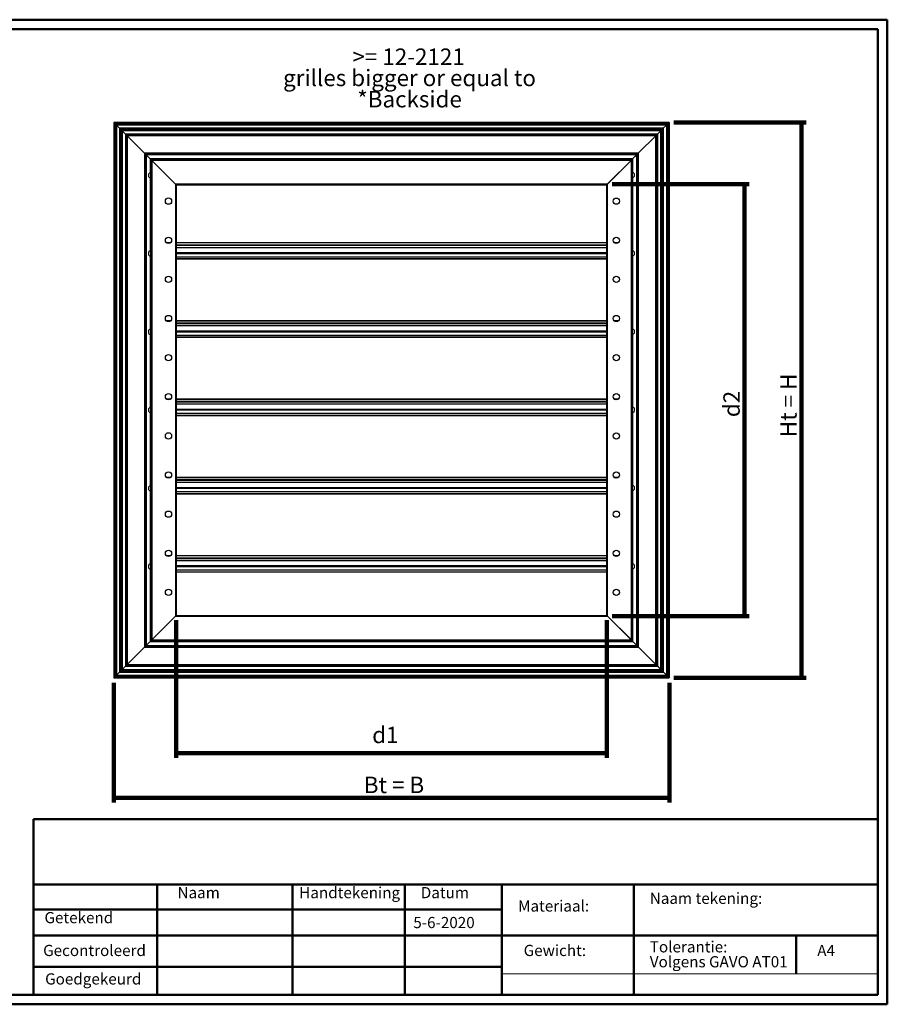
# Paper-space layout 'Sheet2' of a CAD drawing. Units: millimetres. Extents: x 0 to 297, y 0 to 210.
# Drawn here: x 112 to 297, y 0 to 210 of the extents above; entities that cross this region are included whole.
import ezdxf

# ---------------------------------------------------------------- set-up
doc = ezdxf.new("R2010")
doc.units = ezdxf.units.MM
doc.layers.add('FORMAT', color=7, linetype='Continuous')
doc.layers.add('PRODUCTEN', color=7, linetype='Continuous', lineweight=100)
doc.styles.add('SLDTEXTSTYLE0', font='TXT', dxfattribs={"width": 0.75})
doc.styles.add('SLDTEXTSTYLE2', font='TXT', dxfattribs={"width": 0.666667})
doc.dimstyles.new('SLDDIMSTYLE0', dxfattribs={"dimtxt": 3.5, "dimasz": 6, "dimexe": 0, "dimexo": 0.0625, "dimgap": 0.875, "dimtad": 1, "dimdec": 3, "dimlfac": 3, "dimrnd": 1e-09, "dimzin": 12, "dimdsep": 46, "dimtxsty": 'SLDTEXTSTYLE0', "dimblk1": 'NONE', "dimblk2": 'NONE', "dimsah": 1, "dimcen": 0.09, "dimadec": 0, "dimazin": 3, "dimtfac": 1, "dimtdec": 3, "dimtofl": 0, "dimtmove": 0, "dimatfit": 3, "dimldrblk": 'NONE', "dimfxl": 0, "dimfrac": 2, "dimtolj": 1, "dimtzin": 12, "dimarcsym": 0})
doc.dimstyles.new('SLDDIMSTYLE3', dxfattribs={"dimtxt": 3.5, "dimasz": 6, "dimexe": 0, "dimexo": 0.0625, "dimgap": -0.875, "dimtad": 1, "dimdec": 3, "dimlfac": 3, "dimrnd": 1e-09, "dimzin": 12, "dimdsep": 46, "dimtxsty": 'SLDTEXTSTYLE0', "dimblk1": 'NONE', "dimblk2": 'NONE', "dimsah": 1, "dimcen": 0.09, "dimadec": 0, "dimazin": 3, "dimtfac": 1, "dimtdec": 3, "dimtofl": 0, "dimtmove": 0, "dimatfit": 3, "dimldrblk": 'NONE', "dimfxl": 0, "dimfrac": 2, "dimtolj": 1, "dimtzin": 12, "dimarcsym": 0})

# ---------------------------------------------------------------- blocks, each defined once
blk = doc.blocks.new('SW_NOTE_0_2')
at = {"color": 0, "linetype": 'Continuous', "lineweight": 0, "char_height": 2.3813, "attachment_point": 1, "style": 'SLDTEXTSTYLE0'}
for s, insert in [('Tolerantie:', (0, 3.07)), ('Volgens GAVO AT01', (0, -0.11))]:
    blk.add_mtext(s, dxfattribs=dict(at, insert=insert))
blk = doc.blocks.new('_D_12')
at = {"layer": 'PRODUCTEN'}
for p, q in [((237.98, 174.97), (267.19, 174.97)), ((266.19, 174.97), (266.19, 82.97)), ((237.98, 82.97), (267.19, 82.97))]:
    blk.add_line(p, q, dxfattribs=at)
at = {"layer": 'PRODUCTEN', "insert": (261.68, 125.36), "char_height": 3.5, "attachment_point": 1, "rotation": 90, "style": 'SLDTEXTSTYLE0'}
blk.add_mtext('d2', dxfattribs=at)
blk = doc.blocks.new('_None')
blk = doc.blocks.new('_D_13')
at = {"layer": 'PRODUCTEN'}
for p, q in [((145.14, 82.14), (145.14, 52.81)), ((236.86, 82.14), (236.86, 52.81)), ((145.14, 53.81), (236.86, 53.81))]:
    blk.add_line(p, q, dxfattribs=at)
at = {"layer": 'PRODUCTEN', "insert": (186.87, 59.43), "char_height": 3.5, "attachment_point": 1, "style": 'SLDTEXTSTYLE0'}
blk.add_mtext('d1', dxfattribs=at)
blk = doc.blocks.new('_D_14')
at = {"layer": 'PRODUCTEN'}
for p, q in [((131.81, 68.81), (131.81, 43.27)), ((250.19, 68.81), (250.19, 43.27)), ((131.81, 44.27), (250.19, 44.27))]:
    blk.add_line(p, q, dxfattribs=at)
at = {"layer": 'PRODUCTEN', "insert": (185.09, 48.79), "char_height": 3.5, "attachment_point": 1, "style": 'SLDTEXTSTYLE2'}
blk.add_mtext('Bt = B', dxfattribs=at)
blk = doc.blocks.new('_D_15')
at = {"layer": 'PRODUCTEN'}
for p, q in [((251.14, 188.14), (279.3, 188.14)), ((278.3, 69.81), (278.3, 188.14)), ((251.14, 69.81), (279.3, 69.81))]:
    blk.add_line(p, q, dxfattribs=at)
at = {"layer": 'PRODUCTEN', "insert": (273.79, 121.1), "char_height": 3.5, "attachment_point": 1, "rotation": 90, "style": 'SLDTEXTSTYLE2'}
blk.add_mtext('Ht = H', dxfattribs=at)
blk = doc.blocks.new('SW_NOTE_0_3')
at = {"layer": 'PRODUCTEN', "color": 0, "char_height": 3.5, "attachment_point": 2, "style": 'SLDTEXTSTYLE0'}
for s, insert in [('>= 12-2121', (11.7, 4.51)), ('grilles bigger or equal to', (11.9, -0.01)), ('*Backside', (11.91, -4.54))]:
    blk.add_mtext(s, dxfattribs=dict(at, insert=insert))

psp = doc.layouts.new('Sheet2')

# ---------------------------------------------------------------- linework, layer by layer
at = {"color": 7, "linetype": 'Continuous', "lineweight": 50}
for p, q in [((0.07058, 210.01713), (296.60614, 210.01713)), ((296.60614, 0.30655), (296.60614, 210.01713)), ((2.07058, 208.01713), (294.60614, 208.01713)), ((294.60614, 208.01713), (294.60614, 2.30655)), ((114.74736, 39.74558), (294.60614, 39.74558)), ((114.74736, 39.74558), (114.74736, 2.30655)), ((294.60614, 25.80707), (114.74736, 25.80707)), ((141.07566, 25.80707), (141.07566, 2.30655)), ((169.86802, 25.80707), (169.86802, 2.30655)), ((193.81845, 25.80707), (193.81845, 2.30655)), ((214.50967, 2.30655), (214.50967, 25.80707)), ((242.62061, 25.80707), (242.62061, 2.30655)), ((214.50967, 20.47257), (114.74736, 20.47257)), ((214.50967, 14.97528), (114.74736, 14.97528)), ((294.60614, 14.97528), (214.50967, 14.97528)), ((277.21793, 6.76416), (277.21793, 14.97528)), ((214.50967, 8.25486), (114.74736, 8.25486)), ((2.07058, 2.30655), (294.60614, 2.30655)), ((0.07058, 0.30655), (296.60614, 0.30655))]:
    psp.add_line(p, q, dxfattribs=at)
at = {"color": 7, "linetype": 'Continuous', "lineweight": 25}
for p, q in [((131.97694, 187.97401), (131.81027, 188.14068)), ((250.14361, 188.14068), (131.81027, 188.14068)), ((131.81027, 188.14068), (131.81027, 69.80735)), ((131.81027, 188.14068), (131.97694, 187.97401)), ((249.97694, 187.97401), (131.97694, 187.97401)), ((132.04361, 187.90735), (131.97694, 187.97401)), ((131.97694, 187.97401), (131.97694, 69.97401)), ((249.91027, 187.90735), (132.04361, 187.90735)), ((132.21027, 187.74068), (132.04361, 187.90735)), ((132.04361, 187.90735), (132.04361, 70.04068)), ((132.04361, 187.90735), (132.21027, 187.74068)), ((249.74361, 187.74068), (132.21027, 187.74068)), ((132.37694, 187.57401), (132.21027, 187.74068)), ((132.21027, 187.74068), (132.21027, 70.20735)), ((132.21027, 187.74068), (132.37694, 187.57401)), ((249.57694, 187.57401), (132.37694, 187.57401)), ((133.04361, 186.90735), (132.37694, 187.57401)), ((132.37694, 187.57401), (132.37694, 70.37401)), ((248.91027, 186.90735), (133.04361, 186.90735)), ((133.21027, 186.74068), (133.04361, 186.90735)), ((133.04361, 186.90735), (133.04361, 71.04068)), ((133.04361, 186.90735), (133.21027, 186.74068)), ((133.37694, 186.57401), (133.21027, 186.74068)), ((248.74361, 186.74068), (133.21027, 186.74068)), ((133.21027, 186.74068), (133.21027, 71.20735)), ((133.21027, 186.74068), (133.37694, 186.57401)), ((248.62576, 186.62283), (248.79242, 186.78949)), ((248.79242, 186.78949), (248.95909, 186.95616)), ((248.79242, 71.20735), (248.79242, 186.78949)), ((249.57694, 187.57401), (248.95909, 186.95616)), ((248.95909, 71.04068), (248.95909, 186.95616)), ((249.74361, 187.74068), (249.57694, 187.57401)), ((249.62576, 70.37401), (249.62576, 187.62283)), ((249.91027, 187.90735), (249.74361, 187.74068)), ((249.79242, 70.20735), (249.79242, 187.78949)), ((249.97694, 187.97401), (249.91027, 187.90735)), ((249.95909, 187.95616), (250.02576, 188.02283)), ((249.95909, 70.04068), (249.95909, 187.95616)), ((250.02576, 188.02283), (250.14361, 188.14068)), ((250.02576, 69.97401), (250.02576, 188.02283)), ((250.14361, 188.14068), (250.19242, 188.14068)), ((250.19242, 69.80735), (250.19242, 188.14068)), ((248.57694, 186.57401), (133.37694, 186.57401)), ((133.44361, 186.50735), (133.37694, 186.57401)), ((133.37694, 186.57401), (133.37694, 71.37401)), ((133.61027, 186.34068), (133.44361, 186.50735)), ((248.51027, 186.50735), (133.44361, 186.50735)), ((133.44361, 186.50735), (133.44361, 71.44068)), ((133.44361, 186.50735), (133.61027, 186.34068)), ((248.34361, 186.34068), (133.61027, 186.34068)), ((134.31027, 185.64068), (133.61027, 186.34068)), ((133.61027, 186.34068), (133.61027, 71.60735)), ((247.64361, 185.64068), (134.31027, 185.64068)), ((134.47694, 185.47401), (134.31027, 185.64068)), ((134.31027, 185.64068), (134.31027, 72.30735)), ((134.31027, 185.64068), (134.47694, 185.47401)), ((247.47694, 185.47401), (134.47694, 185.47401)), ((134.47694, 185.47401), (134.47694, 72.47401)), ((247.46027, 185.45734), (134.49361, 185.45734)), ((134.58946, 185.36149), (134.49361, 185.45734)), ((134.49361, 185.45734), (134.49361, 72.49068)), ((247.36442, 185.36149), (134.58946, 185.36149)), ((134.67279, 185.27816), (134.58946, 185.36149)), ((134.58946, 185.36149), (134.58946, 72.58653)), ((134.58946, 185.36149), (134.67279, 185.27816)), ((247.28109, 185.27816), (134.67279, 185.27816)), ((138.36442, 181.58653), (134.67279, 185.27816)), ((134.67279, 185.27816), (134.67279, 72.66987)), ((247.28109, 185.27816), (243.63828, 181.63535)), ((247.36442, 185.36149), (247.28109, 185.27816)), ((247.3299, 72.66987), (247.3299, 185.32697)), ((247.46027, 185.45734), (247.36442, 185.36149)), ((247.41324, 72.58653), (247.41324, 185.41031)), ((247.64361, 185.64068), (247.47694, 185.47401)), ((247.50909, 72.49068), (247.50909, 185.50616)), ((247.52576, 72.47401), (247.52576, 185.52283)), ((248.34361, 186.34068), (247.64361, 185.64068)), ((247.69242, 185.68949), (248.34361, 186.34068)), ((247.69242, 72.30735), (247.69242, 185.68949)), ((248.51027, 186.50735), (248.34361, 186.34068)), ((248.39242, 71.60735), (248.39242, 186.38949)), ((248.57694, 186.57401), (248.51027, 186.50735)), ((248.55909, 186.55616), (248.62576, 186.62283)), ((248.55909, 71.44068), (248.55909, 186.55616)), ((248.62576, 71.37401), (248.62576, 186.62283)), ((243.58946, 181.58653), (138.36442, 181.58653)), ((138.44775, 181.5032), (138.36442, 181.58653)), ((138.36442, 181.58653), (138.36442, 76.36149)), ((138.36442, 181.58653), (138.44775, 181.5032)), ((243.50613, 181.5032), (138.44775, 181.5032)), ((138.54361, 181.40735), (138.44775, 181.5032)), ((138.44775, 181.5032), (138.44775, 76.44483)), ((243.41027, 181.40735), (138.54361, 181.40735)), ((138.54361, 181.40735), (138.54361, 76.54068)), ((243.39361, 181.39068), (138.56027, 181.39068)), ((138.72694, 181.22401), (138.56027, 181.39068)), ((138.56027, 181.39068), (138.56027, 76.55735)), ((138.56027, 181.39068), (138.72694, 181.22401)), ((243.22694, 181.22401), (138.72694, 181.22401)), ((139.57694, 180.37401), (138.72694, 181.22401)), ((138.72694, 181.22401), (138.72694, 76.72401)), ((242.37694, 180.37401), (139.57694, 180.37401)), ((139.74361, 180.20735), (139.57694, 180.37401)), ((139.57694, 180.37401), (139.74361, 180.20735)), ((242.25909, 180.25616), (242.42576, 180.42283)), ((242.42576, 180.42283), (243.27576, 181.27283)), ((243.22694, 181.22401), (242.42576, 180.42283)), ((243.27576, 181.27283), (243.44242, 181.43949)), ((243.27576, 76.72401), (243.27576, 181.27283)), ((243.44242, 76.55735), (243.44242, 181.43949)), ((243.45909, 181.45616), (243.55494, 181.55201)), ((243.45909, 76.54068), (243.45909, 181.45616)), ((243.55494, 181.55201), (243.63828, 181.63535)), ((243.55494, 76.44483), (243.55494, 181.55201)), ((243.63828, 76.36149), (243.63828, 181.63535)), ((139.91027, 180.04068), (139.74361, 180.20735)), ((242.21027, 180.20735), (139.74361, 180.20735)), ((139.74361, 180.20735), (139.74361, 77.74068)), ((139.74361, 180.20735), (139.91027, 180.04068)), ((144.97694, 174.97401), (139.91027, 180.04068)), ((242.04361, 180.04068), (139.91027, 180.04068)), ((139.91027, 180.04068), (139.91027, 77.90735)), ((242.04361, 180.04068), (236.97694, 174.97401)), ((237.02576, 175.02283), (242.09242, 180.08949)), ((242.09242, 180.08949), (242.25909, 180.25616)), ((242.09242, 77.90735), (242.09242, 180.08949)), ((242.25909, 77.74068), (242.25909, 180.25616)), ((139.64361, 177.54068), (139.31027, 177.20735)), ((139.31027, 176.54068), (139.31027, 177.20735)), ((139.31027, 176.54068), (139.64361, 176.20735)), ((139.74361, 177.54068), (139.64361, 177.54068)), ((139.64361, 177.54068), (139.64361, 176.20735)), ((139.64361, 176.20735), (139.74361, 176.20735)), ((242.35909, 177.58949), (242.25909, 177.58949)), ((242.25909, 176.25616), (242.35909, 176.25616)), ((242.69242, 177.25616), (242.35909, 177.58949)), ((242.35909, 176.25616), (242.35909, 177.58949)), ((242.35909, 176.25616), (242.69242, 176.58949)), ((242.69242, 177.25616), (242.69242, 176.58949)), ((236.97694, 174.97401), (144.97694, 174.97401)), ((145.14361, 174.80735), (144.97694, 174.97401)), ((144.97694, 174.97401), (144.97694, 82.97401)), ((144.97694, 174.97401), (145.14361, 174.80735)), ((236.81027, 174.80735), (145.14361, 174.80735)), ((145.14361, 174.80735), (145.14361, 83.14068)), ((236.97694, 174.97401), (236.81027, 174.80735)), ((236.85909, 83.14068), (236.85909, 174.85616)), ((237.02576, 82.97401), (237.02576, 175.02283)), ((236.85909, 162.02851), (145.14361, 162.02851)), ((139.64361, 160.87401), (139.31027, 160.54068)), ((139.31027, 159.87401), (139.31027, 160.54068)), ((139.31027, 159.87401), (139.64361, 159.54068)), ((139.74361, 160.87401), (139.64361, 160.87401)), ((139.64361, 160.87401), (139.64361, 159.54068)), ((139.64361, 159.54068), (139.74361, 159.54068)), ((236.85909, 161.45616), (145.14361, 161.45616)), ((145.14361, 160.22199), (236.85909, 160.22199)), ((236.85909, 159.44464), (145.14361, 159.44464)), ((242.35909, 160.92283), (242.25909, 160.92283)), ((242.25909, 159.58949), (242.35909, 159.58949)), ((242.69242, 160.58949), (242.35909, 160.92283)), ((242.35909, 159.58949), (242.35909, 160.92283)), ((242.35909, 159.58949), (242.69242, 159.92283)), ((242.69242, 160.58949), (242.69242, 159.92283)), ((145.14361, 159.05616), (236.85909, 159.05616)), ((236.85909, 145.36185), (145.14361, 145.36185)), ((236.85909, 144.78949), (145.14361, 144.78949)), ((139.64361, 144.20735), (139.31027, 143.87401)), ((139.31027, 143.20735), (139.31027, 143.87401)), ((139.31027, 143.20735), (139.64361, 142.87401)), ((139.74361, 144.20735), (139.64361, 144.20735)), ((139.64361, 144.20735), (139.64361, 142.87401)), ((139.64361, 142.87401), (139.74361, 142.87401)), ((145.14361, 143.55532), (236.85909, 143.55532)), ((236.85909, 142.77797), (145.14361, 142.77797)), ((242.35909, 144.25616), (242.25909, 144.25616)), ((242.25909, 142.92283), (242.35909, 142.92283)), ((242.69242, 143.92283), (242.35909, 144.25616)), ((242.35909, 142.92283), (242.35909, 144.25616)), ((242.35909, 142.92283), (242.69242, 143.25616)), ((242.69242, 143.92283), (242.69242, 143.25616)), ((145.14361, 142.38949), (236.85909, 142.38949)), ((236.85909, 128.69518), (145.14361, 128.69518)), ((236.85909, 128.12283), (145.14361, 128.12283)), ((139.64361, 127.54068), (139.31027, 127.20735)), ((139.31027, 126.54068), (139.31027, 127.20735)), ((139.31027, 126.54068), (139.64361, 126.20735)), ((139.74361, 127.54068), (139.64361, 127.54068)), ((139.64361, 127.54068), (139.64361, 126.20735)), ((139.64361, 126.20735), (139.74361, 126.20735)), ((145.14361, 126.88865), (236.85909, 126.88865)), ((236.85909, 126.11131), (145.14361, 126.11131)), ((242.35909, 127.58949), (242.25909, 127.58949)), ((242.25909, 126.25616), (242.35909, 126.25616)), ((242.69242, 127.25616), (242.35909, 127.58949)), ((242.35909, 126.25616), (242.35909, 127.58949)), ((242.35909, 126.25616), (242.69242, 126.58949)), ((242.69242, 127.25616), (242.69242, 126.58949)), ((145.14361, 125.72283), (236.85909, 125.72283)), ((236.85909, 112.02851), (145.14361, 112.02851)), ((236.85909, 111.45616), (145.14361, 111.45616)), ((139.64361, 110.87401), (139.31027, 110.54068)), ((139.31027, 109.87401), (139.31027, 110.54068)), ((139.31027, 109.87401), (139.64361, 109.54068)), ((139.74361, 110.87401), (139.64361, 110.87401)), ((139.64361, 110.87401), (139.64361, 109.54068)), ((139.64361, 109.54068), (139.74361, 109.54068)), ((145.14361, 110.22199), (236.85909, 110.22199)), ((236.85909, 109.44464), (145.14361, 109.44464)), ((145.14361, 109.05616), (236.85909, 109.05616)), ((242.35909, 110.92283), (242.25909, 110.92283)), ((242.25909, 109.58949), (242.35909, 109.58949)), ((242.69242, 110.58949), (242.35909, 110.92283)), ((242.35909, 109.58949), (242.35909, 110.92283)), ((242.35909, 109.58949), (242.69242, 109.92283)), ((242.69242, 110.58949), (242.69242, 109.92283)), ((236.85909, 95.36185), (145.14361, 95.36185)), ((236.85909, 94.78949), (145.14361, 94.78949)), ((139.64361, 94.20735), (139.31027, 93.87401)), ((139.31027, 93.20735), (139.31027, 93.87401)), ((139.31027, 93.20735), (139.64361, 92.87401)), ((139.74361, 94.20735), (139.64361, 94.20735)), ((139.64361, 94.20735), (139.64361, 92.87401)), ((139.64361, 92.87401), (139.74361, 92.87401)), ((145.14361, 93.55532), (236.85909, 93.55532)), ((236.85909, 92.77797), (145.14361, 92.77797)), ((145.14361, 92.38949), (236.85909, 92.38949)), ((242.35909, 94.25616), (242.25909, 94.25616)), ((242.25909, 92.92283), (242.35909, 92.92283)), ((242.69242, 93.92283), (242.35909, 94.25616)), ((242.35909, 92.92283), (242.35909, 94.25616)), ((242.35909, 92.92283), (242.69242, 93.25616)), ((242.69242, 93.92283), (242.69242, 93.25616)), ((139.91027, 77.90735), (144.97694, 82.97401)), ((144.97694, 82.97401), (145.14361, 83.14068)), ((145.14361, 83.14068), (144.97694, 82.97401)), ((144.97694, 82.97401), (236.97694, 82.97401)), ((145.14361, 83.14068), (236.81027, 83.14068)), ((236.81027, 83.14068), (236.97694, 82.97401)), ((237.02576, 82.97401), (236.85909, 83.14068)), ((236.97694, 82.97401), (242.04361, 77.90735)), ((242.09242, 77.90735), (237.02576, 82.97401)), ((240.19242, 79.75853), (240.19242, 79.80735)), ((139.57694, 77.57401), (139.74361, 77.74068)), ((139.74361, 77.74068), (139.57694, 77.57401)), ((139.74361, 77.74068), (139.91027, 77.90735)), ((139.91027, 77.90735), (139.74361, 77.74068)), ((139.74361, 77.74068), (242.21027, 77.74068)), ((139.91027, 77.90735), (242.04361, 77.90735)), ((240.67694, 79.32283), (240.62813, 79.32283)), ((241.19242, 78.75853), (241.19242, 78.80735)), ((241.85909, 78.09186), (241.85909, 78.14068)), ((242.04361, 77.90735), (242.21027, 77.74068)), ((242.25909, 77.74068), (242.09242, 77.90735)), ((242.21027, 77.74068), (242.37694, 77.57401)), ((242.42576, 77.57401), (242.25909, 77.74068)), ((134.67279, 72.66987), (138.36442, 76.36149)), ((138.36442, 76.36149), (138.44775, 76.44483)), ((138.44775, 76.44483), (138.36442, 76.36149)), ((138.36442, 76.36149), (243.58946, 76.36149)), ((138.44775, 76.44483), (138.54361, 76.54068)), ((138.44775, 76.44483), (243.50613, 76.44483)), ((138.54361, 76.54068), (243.41027, 76.54068)), ((138.56027, 76.55735), (138.72694, 76.72401)), ((138.72694, 76.72401), (138.56027, 76.55735)), ((138.56027, 76.55735), (243.39361, 76.55735)), ((138.72694, 76.72401), (139.57694, 77.57401)), ((138.72694, 76.72401), (243.22694, 76.72401)), ((139.57694, 77.57401), (242.37694, 77.57401)), ((242.37694, 77.57401), (243.22694, 76.72401)), ((243.27576, 76.72401), (242.42576, 77.57401)), ((243.22694, 76.72401), (243.39361, 76.55735)), ((243.44242, 76.55735), (243.27576, 76.72401)), ((243.41027, 76.54068), (243.50613, 76.44483)), ((243.55494, 76.44483), (243.45909, 76.54068)), ((243.50613, 76.44483), (243.58946, 76.36149)), ((243.63828, 76.36149), (243.55494, 76.44483)), ((243.58946, 76.36149), (247.28109, 72.66987)), ((247.3299, 72.66987), (243.63828, 76.36149)), ((133.21027, 71.20735), (133.37694, 71.37401)), ((133.37694, 71.37401), (133.21027, 71.20735)), ((133.37694, 71.37401), (133.44361, 71.44068)), ((133.37694, 71.37401), (248.57694, 71.37401)), ((133.44361, 71.44068), (133.61027, 71.60735)), ((133.61027, 71.60735), (133.44361, 71.44068)), ((133.44361, 71.44068), (248.51027, 71.44068)), ((133.61027, 71.60735), (134.31027, 72.30735)), ((133.61027, 71.60735), (248.34361, 71.60735)), ((134.31027, 72.30735), (134.47694, 72.47401)), ((134.47694, 72.47401), (134.31027, 72.30735)), ((134.31027, 72.30735), (247.64361, 72.30735)), ((134.47694, 72.47401), (247.47694, 72.47401)), ((134.49361, 72.49068), (134.58946, 72.58653)), ((134.49361, 72.49068), (247.46027, 72.49068)), ((134.58946, 72.58653), (134.67279, 72.66987)), ((134.67279, 72.66987), (134.58946, 72.58653)), ((134.58946, 72.58653), (247.36442, 72.58653)), ((134.67279, 72.66987), (247.28109, 72.66987)), ((247.28109, 72.66987), (247.36442, 72.58653)), ((247.41324, 72.58653), (247.3299, 72.66987)), ((247.36442, 72.58653), (247.46027, 72.49068)), ((247.50909, 72.49068), (247.41324, 72.58653)), ((247.47694, 72.47401), (247.64361, 72.30735)), ((247.69242, 72.30735), (247.52576, 72.47401)), ((247.64361, 72.30735), (248.34361, 71.60735)), ((248.39242, 71.60735), (247.69242, 72.30735)), ((248.34361, 71.60735), (248.51027, 71.44068)), ((248.55909, 71.44068), (248.39242, 71.60735)), ((248.51027, 71.44068), (248.57694, 71.37401)), ((248.62576, 71.37401), (248.55909, 71.44068)), ((248.57694, 71.37401), (248.74361, 71.20735)), ((248.79242, 71.20735), (248.62576, 71.37401)), ((131.81027, 69.80735), (131.97694, 69.97401)), ((131.97694, 69.97401), (131.81027, 69.80735)), ((131.81027, 69.80735), (250.14361, 69.80735)), ((131.97694, 69.97401), (132.04361, 70.04068)), ((131.97694, 69.97401), (249.97694, 69.97401)), ((132.04361, 70.04068), (132.21027, 70.20735)), ((132.21027, 70.20735), (132.04361, 70.04068)), ((132.04361, 70.04068), (249.91027, 70.04068)), ((132.21027, 70.20735), (132.37694, 70.37401)), ((132.37694, 70.37401), (132.21027, 70.20735)), ((132.21027, 70.20735), (249.74361, 70.20735)), ((132.37694, 70.37401), (133.04361, 71.04068)), ((132.37694, 70.37401), (249.57694, 70.37401)), ((133.04361, 71.04068), (133.21027, 71.20735)), ((133.21027, 71.20735), (133.04361, 71.04068)), ((133.04361, 71.04068), (248.91027, 71.04068)), ((133.21027, 71.20735), (248.74361, 71.20735)), ((248.74361, 71.20735), (248.91027, 71.04068)), ((248.95909, 71.04068), (248.79242, 71.20735)), ((248.91027, 71.04068), (249.57694, 70.37401)), ((249.62576, 70.37401), (248.95909, 71.04068)), ((249.57694, 70.37401), (249.74361, 70.20735)), ((249.79242, 70.20735), (249.62576, 70.37401)), ((249.74361, 70.20735), (249.91027, 70.04068)), ((249.95909, 70.04068), (249.79242, 70.20735)), ((249.91027, 70.04068), (249.97694, 69.97401)), ((250.02576, 69.97401), (249.95909, 70.04068)), ((249.97694, 69.97401), (250.14361, 69.80735)), ((250.19242, 69.80735), (250.02576, 69.97401))]:
    psp.add_line(p, q, dxfattribs=at)
at = {"color": 182, "linetype": 'Continuous', "lineweight": 25}
for p, q in [((139.57694, 180.37401), (139.57694, 177.47401)), ((242.42576, 177.52283), (242.42576, 180.42283)), ((139.57694, 176.27401), (139.57694, 160.80735)), ((242.42576, 160.85616), (242.42576, 176.32283)), ((142.98426, 162.59156), (143.96962, 162.59156)), ((143.03248, 162.54379), (143.9214, 162.54379)), ((145.14361, 162.59156), (236.85909, 162.59156)), ((145.14361, 162.54379), (236.85909, 162.54379)), ((145.14361, 161.95962), (236.85909, 161.95962)), ((238.36533, 162.59156), (239.35285, 162.59156)), ((238.41331, 162.54379), (239.30487, 162.54379)), ((139.57694, 159.60735), (139.57694, 144.14068)), ((145.14361, 160.41002), (236.85909, 160.41002)), ((242.42576, 144.18949), (242.42576, 159.65616)), ((145.14361, 159.1202), (236.85909, 159.1202)), ((142.98426, 145.92489), (143.96962, 145.92489)), ((143.03248, 145.87712), (143.9214, 145.87712)), ((145.14361, 145.92489), (236.85909, 145.92489)), ((145.14361, 145.87712), (236.85909, 145.87712)), ((145.14361, 145.29295), (236.85909, 145.29295)), ((238.36533, 145.92489), (239.35285, 145.92489)), ((238.41331, 145.87712), (239.30487, 145.87712)), ((139.57694, 142.94068), (139.57694, 127.47401)), ((145.14361, 143.74336), (236.85909, 143.74336)), ((242.42576, 127.52283), (242.42576, 142.98949)), ((145.14361, 142.45354), (236.85909, 142.45354)), ((142.98426, 129.25822), (143.96962, 129.25822)), ((143.03248, 129.21046), (143.9214, 129.21046)), ((145.14361, 129.25822), (236.85909, 129.25822)), ((145.14361, 129.21046), (236.85909, 129.21046)), ((145.14361, 128.62628), (236.85909, 128.62628)), ((238.36533, 129.25822), (239.35285, 129.25822)), ((238.41331, 129.21046), (239.30487, 129.21046)), ((139.57694, 126.27401), (139.57694, 110.80735)), ((145.14361, 127.07669), (236.85909, 127.07669)), ((242.42576, 110.85616), (242.42576, 126.32283)), ((145.14361, 125.78687), (236.85909, 125.78687)), ((142.98426, 112.59156), (143.96962, 112.59156)), ((143.03248, 112.54379), (143.9214, 112.54379)), ((145.14361, 112.59156), (236.85909, 112.59156)), ((145.14361, 112.54379), (236.85909, 112.54379)), ((145.14361, 111.95962), (236.85909, 111.95962)), ((238.36533, 112.59156), (239.35285, 112.59156)), ((238.41331, 112.54379), (239.30487, 112.54379)), ((139.57694, 109.60735), (139.57694, 94.14068)), ((145.14361, 110.41002), (236.85909, 110.41002)), ((145.14361, 109.1202), (236.85909, 109.1202)), ((242.42576, 94.18949), (242.42576, 109.65616)), ((142.98426, 95.92489), (143.96962, 95.92489)), ((143.03248, 95.87712), (143.9214, 95.87712)), ((145.14361, 95.92489), (236.85909, 95.92489)), ((145.14361, 95.87712), (236.85909, 95.87712)), ((145.14361, 95.29295), (236.85909, 95.29295)), ((238.36533, 95.92489), (239.35285, 95.92489)), ((238.41331, 95.87712), (239.30487, 95.87712)), ((139.57694, 92.94068), (139.57694, 77.57401)), ((145.14361, 93.74336), (236.85909, 93.74336)), ((145.14361, 92.45354), (236.85909, 92.45354)), ((242.42576, 77.57401), (242.42576, 92.98949)), ((240.46146, 79.48949), (240.51027, 79.48949)), ((240.69273, 79.25822), (240.74154, 79.25822)), ((240.7405, 79.21046), (240.78931, 79.21046))]:
    psp.add_line(p, q, dxfattribs=at)
at = {"color": 7, "linetype": 'Continuous', "lineweight": 18}
for p, q in [((114.74736, 14.97528), (218.02245, 14.97528)), ((214.50967, 6.76416), (294.60614, 6.76416))]:
    psp.add_line(p, q, dxfattribs=at)
at = {"color": 7, "linetype": 'Continuous', "lineweight": 25}
for centre in [(143.47694, 171.37401), (238.85909, 171.37283), (143.47694, 163.04068), (238.85909, 163.03949), (143.47694, 154.70735), (238.85909, 154.70616), (143.47694, 146.37401), (238.85909, 146.37283), (143.47694, 138.04068), (238.85909, 138.03949), (143.47694, 129.70735), (238.85909, 129.70616), (143.47694, 121.37401), (238.85909, 121.37283), (143.47694, 113.04068), (238.85909, 113.03949), (143.47694, 104.70735), (238.85909, 104.70616), (143.47694, 96.37401), (238.85909, 96.37283), (143.47694, 88.04068), (238.85909, 88.03949)]:
    psp.add_circle(centre, 0.66667, dxfattribs=at)

# ---------------------------------------------------------------- block references
at = {"color": 7, "linetype": 'Continuous', "lineweight": 0}
psp.add_blockref('SW_NOTE_0_2', (246.00883, 10.67103), dxfattribs=at)
at = {"layer": 'PRODUCTEN'}
psp.add_blockref('SW_NOTE_0_3', (182.92951, 199.37428), dxfattribs=at)

# ---------------------------------------------------------------- texts
at = {"color": 7, "linetype": 'Continuous', "lineweight": 0, "char_height": 2.38125, "attachment_point": 1, "style": 'SLDTEXTSTYLE0'}
for s, insert in [('Naam', (145.39911, 25.28324)), ('Handtekening', (171.32532, 25.28324)), ('Datum', (197.22551, 25.28324)), ('Naam tekening:', (246.00883, 24.07942)), ('Materiaal:', (217.95385, 22.44528)), ('Getekend', (117.05839, 19.95863)), ('Gecontroleerd', (116.77461, 12.96825)), ('Gewicht:', (219.1442, 12.96825)), ('A4', (281.68317, 12.96825)), ('Goedgekeurd', (117.20262, 6.90317))]:
    psp.add_mtext(s, dxfattribs=dict(at, insert=insert))
at = {"layer": 'FORMAT', "insert": (195.63586, 18.91078), "char_height": 2.38125, "attachment_point": 1, "style": 'SLDTEXTSTYLE0'}
psp.add_mtext('5-6-2020', dxfattribs=at)

# ---------------------------------------------------------------- dimensions: what is measured, and where the dimension line sits
at = {"layer": 'PRODUCTEN'}
for base, p1, p2, text, picture, middle in [((278.30374, 188.14068), (250.14361, 69.80735), (250.14361, 188.14068), 'Ht = H', '_D_15', (278.30374, 127.78808)), ((266.19242, 82.97401), (236.97694, 174.97401), (236.97694, 82.97401), 'd2', '_D_12', (266.19242, 128.2539))]:
    dim = psp.add_linear_dim(base=base, p1=p1, p2=p2, angle=90, text=text, dimstyle='SLDDIMSTYLE0', dxfattribs=at)
    dim.commit()
    dim.dimension.update_dxf_attribs({"geometry": picture, "text_midpoint": middle, "dimtype": 160})
for base, p1, p2, text, dimstyle, picture, middle in [((236.85909, 53.80735), (145.14361, 83.14068), (236.85909, 83.14068), 'd1', 'SLDDIMSTYLE3', '_D_13', (189.75795, 53.80735)), ((250.19242, 44.27407), (131.81027, 69.80735), (250.19242, 69.80735), 'Bt = B', 'SLDDIMSTYLE0', '_D_14', (191.26707, 44.27407))]:
    dim = psp.add_linear_dim(base=base, p1=p1, p2=p2, text=text, dimstyle=dimstyle, dxfattribs=at)
    dim.commit()
    dim.dimension.update_dxf_attribs({"geometry": picture, "text_midpoint": middle, "dimtype": 160})

doc.saveas('drawing.dxf')
